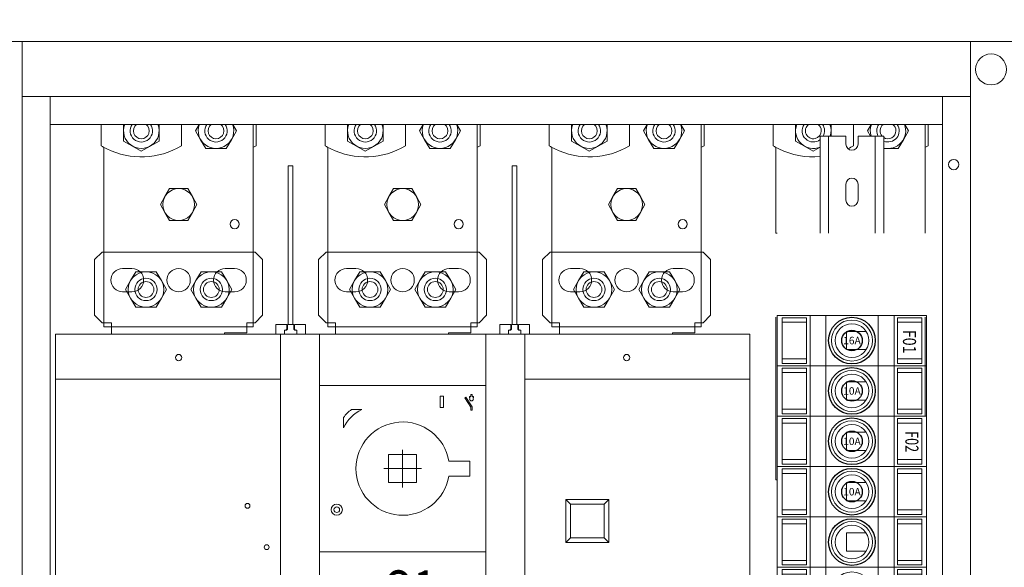
# Model space of a CAD drawing. Units: millimetres. Extents: x -3402 to 8400, y -2 to 6280.
# Drawn here: x 1340 to 1867, y 4784 to 5078 of the extents above; entities that cross this region are included whole.
import ezdxf
from ezdxf.enums import TextEntityAlignment as Align

# ---------------------------------------------------------------- set-up
doc = ezdxf.new("R2010")
doc.units = ezdxf.units.MM
doc.header["$MEASUREMENT"] = 0
for name, color, linetype, lineweight in [('2DE_OBJ_LAMEL-APP', 130, 'Continuous', 25), ('2DE_OBJ_Lamel-DISTR', 255, 'Continuous', 18), ('2DE_TXTNUM', 11, 'Continuous', 9), ('wymiary @ 20', 150, 'Continuous', 9)]:
    doc.layers.add(name, color=color, linetype=linetype, lineweight=lineweight)
doc.layers.add('2DE_TXTPAR', color=41, linetype='Continuous')
doc.styles.add('CP_ATTR', font='ARIAL.TTF')
doc.styles.add('CP_ELATT', font='ARIAL.TTF')
doc.styles.get("Standard").update_dxf_attribs({"font": 'ARIAL.TTF'})
doc.styles.add('WD_IEC', font='ISOCP2.shx', dxfattribs={"width": 0.9, "height": 4})
doc.dimstyles.new('Lamel', dxfattribs={"dimtxt": 3, "dimasz": 2.5, "dimexe": 0.18, "dimexo": 0.625, "dimgap": 1, "dimtad": 1, "dimtoh": 1, "dimdec": 1, "dimzin": 9, "dimtxsty": 'WD_IEC', "dimcen": 0.09, "dimclrd": 256, "dimclre": 1, "dimclrt": 7, "dimadec": 0, "dimazin": 0, "dimtfac": 1, "dimtdec": 1, "dimtmove": 0, "dimatfit": 3, "dimfxl": 0, "dimlwd": 9, "dimarcsym": 0})

# ---------------------------------------------------------------- blocks, each defined once
blk = doc.blocks.new('*D877')
at = {"layer": '', "color": 1, "lineweight": -2}
for p, q in [((795.15, 5078.55), (795.15, 5550.17)), ((1895.15, 5331.55), (1895.15, 5550.17))]:
    blk.add_line(p, q, dxfattribs=at)
at = {"layer": '', "lineweight": 9}
blk.add_line((845.15, 5546.57), (1845.15, 5546.57), dxfattribs=at)
at = {"layer": ''}
for points in [[(845.15, 5554.9), (845.15, 5538.23), (795.15, 5546.57)], [(1845.15, 5538.23), (1845.15, 5554.9), (1895.15, 5546.57)]]:
    blk.add_solid(points, dxfattribs=at)
at = {"layer": 'Defpoints', "color": 0}
for p in [(1895.15, 5546.57), (1895.15, 5319.05), (795.15, 5066.05)]:
    blk.add_point(p, dxfattribs=at)
at = {"layer": '', "color": 7, "insert": (1345.15, 5606.57), "char_height": 80, "attachment_point": 5, "style": 'WD_IEC'}
blk.add_mtext('1100', dxfattribs=at)
blk = doc.blocks.new('2dlam_1013_eti-04_fm6pdov')
at = {"layer": '2DE_OBJ_Lamel-DISTR', "linetype": 'Continuous'}
for p, q in [((0, 22.52), (27, 22.52)), ((27, 22.52), (54, 22.52)), ((54, 22.52), (81, 22.52)), ((0, 14.02), (27, 14.02)), ((27, 14.02), (54, 14.02)), ((54, 14.02), (81, 14.02)), ((8.57, 7.55), (8.57, -2.98)), ((18.36, 7.6), (18.36, -2.98)), ((35.57, 7.55), (35.57, -2.98)), ((45.36, 7.6), (45.36, -2.98)), ((62.57, 7.55), (62.57, -2.98)), ((72.36, 7.6), (72.36, -2.98)), ((8.57, -2.98), (18.36, -2.98)), ((35.57, -2.98), (45.36, -2.98)), ((62.57, -2.98), (72.36, -2.98)), ((0, -13.98), (27, -13.98)), ((27, -13.98), (54, -13.98)), ((54, -13.98), (81, -13.98)), ((0, -22.48), (27, -22.48)), ((27, -22.48), (54, -22.48)), ((54, -22.48), (81, -22.48))]:
    blk.add_line(p, q, dxfattribs=at)
at = {"layer": '2DE_OBJ_Lamel-DISTR'}
for points in [[(0, -40), (27, -40), (27, 40), (0, 40)], [(3.71, 24.46), (23.29, 24.46), (23.29, 37.44), (3.71, 37.44)], [(27, -40), (54, -40), (54, 40), (27, 40)], [(30.71, 24.46), (50.29, 24.46), (50.29, 37.44), (30.71, 37.44)], [(54, -40), (81, -40), (81, 40), (54, 40)], [(57.71, 24.46), (77.29, 24.46), (77.29, 37.44), (57.71, 37.44)], [(3.71, -37.41), (23.29, -37.41), (23.29, -24.43), (3.71, -24.43)], [(30.71, -37.41), (50.29, -37.41), (50.29, -24.43), (30.71, -24.43)], [(57.71, -37.41), (77.29, -37.41), (77.29, -24.43), (57.71, -24.43)]]:
    blk.add_lwpolyline(points, close=True, dxfattribs=at)
at = {"layer": '2DE_OBJ_Lamel-DISTR', "linetype": 'Continuous'}
for points in [[(1.26, 37.44), (1.26, 24.46), (3.71, 24.46), (3.71, 37.44), (1.26, 37.44)], [(23.29, 37.44), (23.29, 24.46), (25.74, 24.46), (25.74, 37.44), (23.29, 37.44)], [(28.26, 37.44), (28.26, 24.46), (30.71, 24.46), (30.71, 37.44), (28.26, 37.44)], [(50.29, 37.44), (50.29, 24.46), (52.74, 24.46), (52.74, 37.44), (50.29, 37.44)], [(55.26, 37.44), (55.26, 24.46), (57.71, 24.46), (57.71, 37.44), (55.26, 37.44)], [(77.29, 37.44), (77.29, 24.46), (79.74, 24.46), (79.74, 37.44), (77.29, 37.44)], [(1.26, -24.43), (1.26, -37.41), (3.71, -37.41), (3.71, -24.43), (1.26, -24.43)], [(23.29, -24.43), (23.29, -37.41), (25.74, -37.41), (25.74, -24.43), (23.29, -24.43)], [(28.26, -24.43), (28.26, -37.41), (30.71, -37.41), (30.71, -24.43), (28.26, -24.43)], [(50.29, -24.43), (50.29, -37.41), (52.74, -37.41), (52.74, -24.43), (50.29, -24.43)], [(55.26, -24.43), (55.26, -37.41), (57.71, -37.41), (57.71, -24.43), (55.26, -24.43)], [(77.29, -24.43), (77.29, -37.41), (79.74, -37.41), (79.74, -24.43), (77.29, -24.43)]]:
    blk.add_lwpolyline(points, dxfattribs=at)
at = {"layer": '2DE_OBJ_Lamel-DISTR'}
for centre, radius in [((13.5, 0), 11), ((40.5, 0), 11), ((67.5, 0), 11), ((13.5, 0), 9.01), ((40.5, 0), 9.01), ((67.5, 0), 9.01)]:
    blk.add_circle(centre, radius, dxfattribs=at)
at = {"linetype": 'ByBlock', "style": 'CP_ATTR', "flags": 9}
for tag in ['OTHER', 'CHARACTER', 'FLOW', 'POWER', 'VOLTAGE', 'TEMPERATURE', 'PN', 'DN', 'PRODUCER', 'ORDER-NO', 'PRODUCT-TYPE', 'ARTICLE', 'GROUP', 'NUMBER', 'NAME']:
    blk.add_attdef(tag, text='', height=0.00005, dxfattribs=at).set_placement((-0.09, -0.02), align=Align.MIDDLE_LEFT)
at = {"layer": '2DE_TXTNUM', "linetype": 'ByBlock', "style": 'CP_ELATT', "width": 0.8, "flags": 8}
blk.add_attdef('TAG', text='', height=10, dxfattribs=at).set_placement((40.5, 45), align=Align.CENTER)
blk = doc.blocks.new('2dlam_1012_eti-04_ms0pxp')
at = {"layer": '2DE_OBJ_Lamel-DISTR', "linetype": 'Continuous'}
for p, q in [((0, 22.52), (27, 22.52)), ((0, 14.02), (27, 14.02)), ((8.57, 7.55), (8.57, -2.98)), ((18.36, 7.6), (18.36, -2.98)), ((8.57, -2.98), (18.36, -2.98)), ((0, -13.98), (27, -13.98)), ((0, -22.48), (27, -22.48))]:
    blk.add_line(p, q, dxfattribs=at)
at = {"layer": '2DE_OBJ_Lamel-DISTR'}
for points in [[(0, -40), (27, -40), (27, 40), (0, 40)], [(3.71, 24.46), (23.29, 24.46), (23.29, 37.44), (3.71, 37.44)], [(3.71, -37.41), (23.29, -37.41), (23.29, -24.43), (3.71, -24.43)]]:
    blk.add_lwpolyline(points, close=True, dxfattribs=at)
at = {"layer": '2DE_OBJ_Lamel-DISTR', "linetype": 'Continuous'}
for points in [[(1.26, 37.44), (1.26, 24.46), (3.71, 24.46), (3.71, 37.44), (1.26, 37.44)], [(23.29, 37.44), (23.29, 24.46), (25.74, 24.46), (25.74, 37.44), (23.29, 37.44)], [(1.26, -24.43), (1.26, -37.41), (3.71, -37.41), (3.71, -24.43), (1.26, -24.43)], [(23.29, -24.43), (23.29, -37.41), (25.74, -37.41), (25.74, -24.43), (23.29, -24.43)]]:
    blk.add_lwpolyline(points, dxfattribs=at)
at = {"layer": '2DE_OBJ_Lamel-DISTR'}
for radius in [11, 9.01]:
    blk.add_circle((13.5, 0), radius, dxfattribs=at)
at = {"linetype": 'ByBlock', "style": 'CP_ATTR', "flags": 9}
for tag in ['OTHER', 'CHARACTER', 'FLOW', 'POWER', 'VOLTAGE', 'TEMPERATURE', 'PN', 'DN', 'PRODUCER', 'ORDER-NO', 'PRODUCT-TYPE', 'ARTICLE', 'GROUP', 'NUMBER', 'NAME']:
    blk.add_attdef(tag, text='', height=0.00005, dxfattribs=at).set_placement((-0.09, -0.02), align=Align.MIDDLE_LEFT)
at = {"layer": '2DE_TXTNUM', "linetype": 'ByBlock', "style": 'CP_ELATT', "width": 0.8, "flags": 8}
blk.add_attdef('TAG', text='', height=10, rotation=90, dxfattribs=at).set_placement((13.5, 45), align=Align.MIDDLE_LEFT)
blk = doc.blocks.new('2dlam_1202_eti-04_zevat4r')
blk.add_circle((0, 0), 12.5)
at = {"linetype": 'ByBlock', "style": 'CP_ATTR', "flags": 9}
for tag in ['NAME', 'NUMBER', 'ARTICLE', 'PRODUCT-TYPE', 'ORDER-NO', 'PRODUCER', 'DN', 'TEMPERATURE', 'VOLTAGE', 'POWER', 'QUANTITY', 'OTHER']:
    blk.add_attdef(tag, text='', height=0.00005, dxfattribs=at).set_placement((-0.09, -0.02), align=Align.MIDDLE_LEFT)
at = {"layer": '2DE_TXTPAR', "flags": 8}
blk.add_attdef('CHARACTER', text='', height=4, dxfattribs=at).set_placement((0, 0), align=Align.MIDDLE_CENTER)
blk = doc.blocks.new('2dlam_1202_eti-04_59734o')
blk.add_circle((0, 0), 5.5)
at = {"linetype": 'ByBlock', "style": 'CP_ATTR', "flags": 9}
for tag in ['NAME', 'NUMBER', 'ARTICLE', 'PRODUCT-TYPE', 'ORDER-NO', 'PRODUCER', 'DN', 'TEMPERATURE', 'VOLTAGE', 'POWER', 'QUANTITY', 'OTHER']:
    blk.add_attdef(tag, text='', height=0.00005, dxfattribs=at).set_placement((-0.09, -0.02), align=Align.MIDDLE_LEFT)
at = {"layer": '2DE_TXTPAR', "flags": 8}
blk.add_attdef('CHARACTER', text='', height=4, dxfattribs=at).set_placement((0, 0), align=Align.MIDDLE_CENTER)
blk = doc.blocks.new('2dlam_1202_eti-04_5cc16a')
blk.add_circle((0, 0), 5.5)
at = {"linetype": 'ByBlock', "style": 'CP_ATTR', "flags": 9}
for tag in ['NAME', 'NUMBER', 'ARTICLE', 'PRODUCT-TYPE', 'ORDER-NO', 'PRODUCER', 'DN', 'TEMPERATURE', 'VOLTAGE', 'POWER', 'QUANTITY', 'OTHER']:
    blk.add_attdef(tag, text='', height=0.00005, dxfattribs=at).set_placement((-0.09, -0.02), align=Align.MIDDLE_LEFT)
at = {"layer": '2DE_TXTPAR', "flags": 8}
blk.add_attdef('CHARACTER', text='', height=4, dxfattribs=at).set_placement((0, 0), align=Align.MIDDLE_CENTER)
blk = doc.blocks.new('2dlam1309_soc-01_zy9n2gh')
at = {"layer": '2DE_OBJ_Lamel-DISTR'}
for p, q in [((124, 105.2), (118, 105.2)), ((118, 105.2), (118, 100)), ((123.5, 102.2), (124, 102.7)), ((124, 102.7), (124, 105.2)), ((128, 102.7), (128, 105.2)), ((128, 105.2), (134, 105.2)), ((128.5, 102.2), (128, 102.7)), ((134, 105.2), (134, 100)), ((244, 105.2), (238, 105.2)), ((238, 105.2), (238, 100)), ((243.5, 102.2), (244, 102.7)), ((244, 102.7), (244, 105.2)), ((248, 102.7), (248, 105.2)), ((248, 105.2), (254, 105.2)), ((248.5, 102.2), (248, 102.7)), ((254, 105.2), (254, 100)), ((120.5, 76), (120.5, 100)), ((141.5, 100), (141.5, -100)), ((230.5, -100), (230.5, 100)), ((251.5, 76), (251.5, 100)), ((120.5, 76), (0, 76)), ((120.5, 76), (120.5, 74.5)), ((120.5, 74.5), (120.5, -76)), ((251.5, 76), (372, 76)), ((251.5, 74.5), (251.5, 76)), ((251.5, 74.5), (251.5, -76)), ((141.5, 72.5), (230.5, 72.5)), ((207.85, 66.8), (206.15, 66.8)), ((206.15, 60.8), (206.15, 66.8)), ((207.85, 66.8), (206.15, 66.8)), ((206.15, 60.8), (206.15, 66.8)), ((207.85, 60.8), (207.85, 66.8)), ((207.85, 60.8), (207.85, 66.8)), ((219.26, 65.87), (219.77, 66.22)), ((219.26, 65.87), (219.77, 66.22)), ((222.54, 61.01), (219.26, 65.87)), ((222.54, 61.01), (219.26, 65.87)), ((223.2, 61.14), (219.77, 66.22)), ((223.2, 61.14), (219.77, 66.22)), ((221.74, 66.63), (222.54, 66.63)), ((221.74, 65.97), (221.74, 66.63)), ((221.74, 65.97), (222.13, 65.97)), ((222.54, 67.8), (223.2, 67.8)), ((222.54, 66.63), (222.54, 67.8)), ((223.2, 66.63), (223.2, 67.8)), ((223.2, 66.63), (224, 66.63)), ((223.61, 65.97), (224, 65.97)), ((224, 65.97), (224, 66.63)), ((158.57, 59.71), (164.07, 59.71)), ((158.57, 59.71), (164.07, 59.71)), ((207.85, 60.8), (206.15, 60.8)), ((207.85, 60.8), (206.15, 60.8)), ((222.54, 59.27), (222.54, 61.01)), ((222.54, 59.27), (222.54, 61.01)), ((222.54, 59.27), (223.2, 59.27)), ((222.54, 59.27), (223.2, 59.27)), ((223.2, 59.27), (223.2, 61.14)), ((223.2, 59.27), (223.2, 61.14)), ((154.29, 49.93), (154.29, 55.43)), ((154.29, 49.93), (154.29, 55.43)), ((186, 28), (186, 38.1)), ((186, 28), (175.9, 28)), ((186, 28), (186, 17.9)), ((186, 28), (196.1, 28)), ((276, 9), (273.5, 11.5)), ((273.5, 11.5), (296.5, 11.5)), ((273.5, -11.5), (273.5, 11.5)), ((296.5, 11.5), (294, 9)), ((296.5, 11.5), (296.5, -11.5)), ((276, 9), (276, -9)), ((294, 9), (276, 9)), ((294, -9), (294, 9)), ((276, -9), (273.5, -11.5)), ((276, -9), (294, -9)), ((296.5, -11.5), (294, -9)), ((296.5, -11.5), (273.5, -11.5)), ((230.5, -16.5), (141.5, -16.5)), ((120.5, -76), (0, -76)), ((120.5, -76), (120.5, -100)), ((372, -76), (251.5, -76)), ((251.5, -76), (251.5, -100)), ((118, -105.2), (118, -100)), ((134, -105.2), (134, -100)), ((238, -105.2), (238, -100)), ((254, -105.2), (254, -100)), ((124, -105.2), (118, -105.2)), ((123.5, -102.2), (124, -102.7)), ((124, -102.7), (124, -105.2)), ((128.5, -102.2), (128, -102.7)), ((128, -102.7), (128, -105.2)), ((128, -105.2), (134, -105.2)), ((244, -105.2), (238, -105.2)), ((243.5, -102.2), (244, -102.7)), ((244, -102.7), (244, -105.2)), ((248.5, -102.2), (248, -102.7)), ((248, -102.7), (248, -105.2)), ((248, -105.2), (254, -105.2))]:
    blk.add_line(p, q, dxfattribs=at)
at = {"layer": '2DE_OBJ_Lamel-DISTR', "color": 5}
for points in [[(124.75, 190.2), (127.25, 190.2), (127.25, 105.2), (124.75, 105.2)], [(244.75, 190.2), (247.25, 190.2), (247.25, 105.2), (244.75, 105.2)], [(124.75, -190.2), (127.25, -190.2), (127.25, -105.2), (124.75, -105.2)], [(244.75, -190.2), (247.25, -190.2), (247.25, -105.2), (244.75, -105.2)]]:
    blk.add_lwpolyline(points, close=True, dxfattribs=at)
at = {"layer": '2DE_OBJ_Lamel-DISTR', "color": 30, "linetype": 'Continuous'}
for points in [[(90.5, 100), (90.5, 100.7), (102.5, 100.7), (102.5, 106.2), (107, 106.2), (111, 110.2), (111, 140), (107, 144), (25, 144), (21, 140), (21, 110.2), (25, 106.2), (30, 106.2), (30, 100)], [(210.5, 100), (210.5, 100.7), (222.5, 100.7), (222.5, 106.2), (227, 106.2), (231, 110.2), (231, 140), (227, 144), (145, 144), (141, 140), (141, 110.2), (145, 106.2), (150, 106.2), (150, 100)], [(330.5, 100), (330.5, 100.7), (342.5, 100.7), (342.5, 106.2), (347, 106.2), (351, 110.2), (351, 140), (347, 144), (265, 144), (261, 140), (261, 110.2), (265, 106.2), (270, 106.2), (270, 100)], [(90.5, -100), (90.5, -100.7), (102.5, -100.7), (102.5, -106.2), (107, -106.2), (111, -110.2), (111, -140), (107, -144), (25, -144), (21, -140), (21, -110.2), (25, -106.2), (30, -106.2), (30, -100)], [(210.5, -100), (210.5, -100.7), (222.5, -100.7), (222.5, -106.2), (227, -106.2), (231, -110.2), (231, -140), (227, -144), (145, -144), (141, -140), (141, -110.2), (145, -106.2), (150, -106.2), (150, -100)], [(330.5, -100), (330.5, -100.7), (342.5, -100.7), (342.5, -106.2), (347, -106.2), (351, -110.2), (351, -140), (347, -144), (265, -144), (261, -140), (261, -110.2), (265, -106.2), (270, -106.2), (270, -100)]]:
    blk.add_lwpolyline(points, dxfattribs=at)
for points in [[(41, 122.75, 1), (41, 135.25), (36, 135.25, 1), (36, 122.75)], [(91, 122.75, -1), (91, 135.25), (96, 135.25, -1), (96, 122.75)], [(161, 122.75, 1), (161, 135.25), (156, 135.25, 1), (156, 122.75)], [(211, 122.75, -1), (211, 135.25), (216, 135.25, -1), (216, 122.75)], [(281, 122.75, 1), (281, 135.25), (276, 135.25, 1), (276, 122.75)], [(331, 122.75, -1), (331, 135.25), (336, 135.25, -1), (336, 122.75)], [(41, -122.75, -1), (41, -135.25), (36, -135.25, -1), (36, -122.75)], [(91, -122.75, 1), (91, -135.25), (96, -135.25, 1), (96, -122.75)], [(161, -122.75, -1), (161, -135.25), (156, -135.25, -1), (156, -122.75)], [(211, -122.75, 1), (211, -135.25), (216, -135.25, 1), (216, -122.75)], [(281, -122.75, -1), (281, -135.25), (276, -135.25, -1), (276, -122.75)], [(331, -122.75, 1), (331, -135.25), (336, -135.25, 1), (336, -122.75)]]:
    blk.add_lwpolyline(points, format="xyb", close=True, dxfattribs=at)
at = {"layer": '2DE_OBJ_Lamel-DISTR'}
for points in [[(129.35, 100), (129.35, 102.2), (128.25, 102.2), (127.75, 102.7), (127.75, 105.2), (127.25, 105.2), (124.75, 105.2), (124.25, 105.2), (124.25, 102.7), (123.75, 102.2), (122.65, 102.2), (122.65, 100)], [(249.35, 100), (249.35, 102.2), (248.25, 102.2), (247.75, 102.7), (247.75, 105.2), (247.25, 105.2), (244.75, 105.2), (244.25, 105.2), (244.25, 102.7), (243.75, 102.2), (242.65, 102.2), (242.65, 100)], [(0, -100), (372, -100), (372, 100), (0, 100)], [(178.5, 20.5), (193.5, 20.5), (193.5, 35.5), (178.5, 35.5)], [(129.35, -100), (129.35, -102.2), (128.25, -102.2), (127.75, -102.7), (127.75, -105.2), (127.25, -105.2), (124.75, -105.2), (124.25, -105.2), (124.25, -102.7), (123.75, -102.2), (122.65, -102.2), (122.65, -100)], [(249.35, -100), (249.35, -102.2), (248.25, -102.2), (247.75, -102.7), (247.75, -105.2), (247.25, -105.2), (244.75, -105.2), (244.25, -105.2), (244.25, -102.7), (243.75, -102.2), (242.65, -102.2), (242.65, -100)]]:
    blk.add_lwpolyline(points, close=True, dxfattribs=at)
blk.add_lwpolyline([(210.68, 32), (222, 32), (222, 24), (210.68, 24, -12.419481)], format="xyb", close=True, dxfattribs=at)
at = {"layer": '2DE_OBJ_Lamel-DISTR', "color": 30, "linetype": 'Continuous'}
for centre in [(66, 129), (186, 129), (306, 129), (66, -129), (186, -129), (306, -129)]:
    blk.add_circle(centre, 6.25, dxfattribs=at)
at = {"layer": '2DE_OBJ_Lamel-DISTR', "extrusion": (0, 0, -1)}
for centre, radius in [((-66, 87.5), 1.7), ((-306, 87.5), 1.7), ((-102.85, 8.1), 1.3), ((-150.7, 6), 3), ((-150.7, 6), 3), ((-150.7, 6), 1.5), ((-150.7, 6), 1.5), ((-113.15, -14.1), 1.3), ((-66, -87.5), 1.7), ((-306, -87.5), 1.7)]:
    blk.add_circle(centre, radius, dxfattribs=at)
at = {"layer": '2DE_OBJ_Lamel-DISTR'}
for centre, radius, start, end in [((222.87, 65.31), 0.993, 138.1897, 41.8103), ((174.69, 39.31), 26, 128.3113, 141.6887), ((174.69, 39.31), 23, 117.5013, 152.4987), ((174.69, 39.31), 26, 128.3113, 141.6887), ((174.69, 39.31), 23, 117.5013, 152.4987)]:
    blk.add_arc(centre, radius, start, end, dxfattribs=at)
at = {"layer": '2DE_OBJ_Lamel-DISTR', "linetype": 'ByBlock', "style": 'CP_ATTR', "flags": 9}
for tag in ['NAME', 'NUMBER', 'GROUP', 'ARTICLE', 'PRODUCT-TYPE', 'ORDER-NO', 'PRODUCER', 'VOLTAGE', 'POWER', 'CHARACTER']:
    blk.add_attdef(tag, text='', height=0.00005, dxfattribs=at).set_placement((-0.09, -0.02), align=Align.MIDDLE_LEFT)
at = {"layer": '2DE_TXTNUM', "style": 'CP_ELATT', "width": 0.8, "flags": 8}
blk.add_attdef('TAG', text='', height=20, dxfattribs=at).set_placement((186, -46.5), align=Align.CENTER)
blk = doc.blocks.new('2dlam_73-40601-07_5cu8d3z')
for p, q in [((-554, 625), (-554, 0)), ((-46, 625), (-46, 297.5)), ((-46, 625), (-46, 297.5)), ((-46, 595.5), (-554, 595.5)), ((-554, 594), (-554, 31)), ((-539, 595.5), (-539, 44.5)), ((-61, 595.5), (-61, 329.24)), ((-61, 580.5), (-539, 580.5)), ((-150.2, 522.25), (-149.5, 522.25))]:
    blk.add_line(p, q)
at = {"color": 7, "linetype": 'Continuous'}
blk.add_line((-61, 594), (-61, 591.5), dxfattribs=at)
at = {"color": 30, "linetype": 'Continuous'}
for p, q in [((-511.7, 569.12), (-511.7, 580.5)), ((-468.7, 569.12), (-468.7, 580.5)), ((-430.2, 472.12), (-430.2, 580.5)), ((-428.7, 580.5), (-428.7, 569.12)), ((-391.7, 569.12), (-391.7, 580.5)), ((-348.7, 569.12), (-348.7, 580.5)), ((-310.2, 472.12), (-310.2, 580.5)), ((-308.7, 580.5), (-308.7, 569.12)), ((-271.7, 569.12), (-271.7, 580.5)), ((-228.7, 569.12), (-228.7, 580.5)), ((-190.2, 472.12), (-190.2, 580.5)), ((-188.7, 580.5), (-188.7, 569.12)), ((-151.7, 569.12), (-151.7, 580.5)), ((-108.7, 569.12), (-108.7, 580.5)), ((-70.2, 580.5), (-70.2, 522.25)), ((-68.7, 580.5), (-68.7, 569.12)), ((-510.2, 568.26), (-510.2, 472.12)), ((-390.2, 568.26), (-390.2, 472.12)), ((-270.2, 568.26), (-270.2, 472.12)), ((-150.2, 522.25), (-150.2, 568.26)), ((-150.2, 390.12), (-150.2, 477.25)), ((-70.2, 477.25), (-70.2, 424.25)), ((-510.2, 472.12), (-430.2, 472.12)), ((-390.2, 472.12), (-310.2, 472.12)), ((-270.2, 472.12), (-190.2, 472.12)), ((-149.5, 390.12), (-150.2, 390.12))]:
    blk.add_line(p, q, dxfattribs=at)
at = {"linetype": 'Continuous'}
for p, q in [((-499.7, 577.12), (-499.7, 580.5)), ((-480.7, 580.5), (-480.7, 577.12)), ((-461.17, 577.12), (-459.22, 580.5)), ((-441.18, 580.5), (-439.23, 577.12)), ((-379.7, 577.12), (-379.7, 580.5)), ((-360.7, 580.5), (-360.7, 571.64)), ((-341.17, 577.12), (-339.22, 580.5)), ((-321.18, 580.5), (-319.23, 577.12)), ((-259.7, 577.12), (-259.7, 580.5)), ((-240.7, 580.5), (-240.7, 577.12)), ((-221.17, 577.12), (-219.22, 580.5)), ((-201.18, 580.5), (-199.23, 577.12)), ((-139.7, 577.12), (-139.7, 580.5)), ((-120.7, 580.5), (-120.7, 577.12)), ((-101.17, 577.12), (-99.22, 580.5)), ((-81.18, 580.5), (-79.23, 577.12)), ((-499.7, 571.64), (-499.7, 577.12)), ((-480.7, 577.12), (-480.7, 571.64)), ((-458.43, 572.37), (-461.17, 577.12)), ((-439.23, 577.12), (-441.97, 572.37)), ((-379.7, 571.64), (-379.7, 577.12)), ((-338.43, 572.37), (-341.17, 577.12)), ((-319.23, 577.12), (-321.97, 572.37)), ((-259.7, 571.64), (-259.7, 577.12)), ((-240.7, 577.12), (-240.7, 571.64)), ((-218.43, 572.37), (-221.17, 577.12)), ((-199.23, 577.12), (-201.97, 572.37)), ((-139.7, 571.64), (-139.7, 577.12)), ((-120.7, 577.12), (-120.7, 574.25)), ((-99.51, 574.25), (-101.17, 577.12)), ((-79.23, 577.12), (-81.97, 572.37)), ((-494.95, 568.89), (-499.7, 571.64)), ((-480.7, 571.64), (-485.45, 568.89)), ((-455.68, 567.62), (-458.43, 572.37)), ((-441.97, 572.37), (-444.72, 567.62)), ((-374.95, 568.89), (-379.7, 571.64)), ((-360.7, 571.64), (-365.45, 568.89)), ((-335.68, 567.62), (-338.43, 572.37)), ((-321.97, 572.37), (-324.72, 567.62)), ((-254.95, 568.89), (-259.7, 571.64)), ((-240.7, 571.64), (-245.45, 568.89)), ((-215.68, 567.62), (-218.43, 572.37)), ((-201.97, 572.37), (-204.72, 567.62)), ((-134.95, 568.89), (-139.7, 571.64)), ((-124, 574.25), (-126.5, 574.25)), ((-126.5, 574.25), (-126.5, 522.25)), ((-124, 574.25), (-122, 574.25)), ((-121, 574.25), (-122, 574.25)), ((-122, 574.25), (-122, 522.25)), ((-112.75, 574.25), (-121, 574.25)), ((-112.75, 574.25), (-112.75, 570)), ((-98, 574.25), (-106.25, 574.25)), ((-106.25, 570), (-106.25, 574.25)), ((-97, 574.25), (-98, 574.25)), ((-97, 522.25), (-97, 574.25)), ((-97, 574.25), (-95, 574.25)), ((-92.5, 574.25), (-95, 574.25)), ((-92.5, 522.25), (-92.5, 574.25)), ((-81.97, 572.37), (-84.72, 567.62)), ((-490.2, 566.15), (-494.95, 568.89)), ((-485.45, 568.89), (-490.2, 566.15)), ((-450.2, 567.62), (-455.68, 567.62)), ((-444.72, 567.62), (-450.2, 567.62)), ((-370.2, 566.15), (-374.95, 568.89)), ((-365.45, 568.89), (-370.2, 566.15)), ((-330.2, 567.62), (-335.68, 567.62)), ((-324.72, 567.62), (-330.2, 567.62)), ((-250.2, 566.15), (-254.95, 568.89)), ((-245.45, 568.89), (-250.2, 566.15)), ((-210.2, 567.62), (-215.68, 567.62)), ((-204.72, 567.62), (-210.2, 567.62)), ((-130.2, 566.15), (-134.95, 568.89)), ((-126.5, 568.29), (-130.2, 566.15)), ((-90.2, 567.62), (-92.5, 567.62)), ((-84.72, 567.62), (-90.2, 567.62)), ((-477.56, 541.87), (-475.11, 546.12)), ((-475.11, 546.12), (-470.2, 546.12)), ((-470.2, 546.12), (-465.29, 546.12)), ((-465.29, 546.12), (-462.84, 541.87)), ((-357.56, 541.87), (-355.11, 546.12)), ((-355.11, 546.12), (-350.2, 546.12)), ((-350.2, 546.12), (-345.29, 546.12)), ((-345.29, 546.12), (-342.84, 541.87)), ((-237.56, 541.87), (-235.11, 546.12)), ((-235.11, 546.12), (-230.2, 546.12)), ((-230.2, 546.12), (-225.29, 546.12)), ((-225.29, 546.12), (-222.84, 541.87)), ((-112.75, 548.5), (-112.75, 540)), ((-106.25, 540), (-106.25, 548.5)), ((-480.01, 537.62), (-477.56, 541.87)), ((-462.84, 541.87), (-460.39, 537.62)), ((-360.01, 537.62), (-357.56, 541.87)), ((-342.84, 541.87), (-340.39, 537.62)), ((-240.01, 537.62), (-237.56, 541.87)), ((-222.84, 541.87), (-220.39, 537.62)), ((-477.56, 533.37), (-480.01, 537.62)), ((-475.11, 529.12), (-477.56, 533.37)), ((-462.84, 533.37), (-465.29, 529.12)), ((-460.39, 537.62), (-462.84, 533.37)), ((-357.56, 533.37), (-360.01, 537.62)), ((-355.11, 529.12), (-357.56, 533.37)), ((-342.84, 533.37), (-345.29, 529.12)), ((-340.39, 537.62), (-342.84, 533.37)), ((-237.56, 533.37), (-240.01, 537.62)), ((-235.11, 529.12), (-237.56, 533.37)), ((-222.84, 533.37), (-225.29, 529.12)), ((-220.39, 537.62), (-222.84, 533.37)), ((-470.2, 529.12), (-475.11, 529.12)), ((-465.29, 529.12), (-470.2, 529.12)), ((-350.2, 529.12), (-355.11, 529.12)), ((-345.29, 529.12), (-350.2, 529.12)), ((-230.2, 529.12), (-235.11, 529.12)), ((-225.29, 529.12), (-230.2, 529.12)), ((-495.93, 496.87), (-493.18, 501.62)), ((-493.18, 501.62), (-487.7, 501.62)), ((-487.7, 501.62), (-482.22, 501.62)), ((-482.22, 501.62), (-479.47, 496.87)), ((-460.93, 496.87), (-458.18, 501.62)), ((-458.18, 501.62), (-452.7, 501.62)), ((-452.7, 501.62), (-447.22, 501.62)), ((-447.22, 501.62), (-444.47, 496.87)), ((-375.93, 496.87), (-373.18, 501.62)), ((-373.18, 501.62), (-367.7, 501.62)), ((-367.7, 501.62), (-362.22, 501.62)), ((-362.22, 501.62), (-359.47, 496.87)), ((-340.93, 496.87), (-338.18, 501.62)), ((-338.18, 501.62), (-332.7, 501.62)), ((-332.7, 501.62), (-327.22, 501.62)), ((-327.22, 501.62), (-324.47, 496.87)), ((-255.93, 496.87), (-253.18, 501.62)), ((-253.18, 501.62), (-247.7, 501.62)), ((-247.7, 501.62), (-242.22, 501.62)), ((-242.22, 501.62), (-239.47, 496.87)), ((-220.93, 496.87), (-218.18, 501.62)), ((-218.18, 501.62), (-212.7, 501.62)), ((-212.7, 501.62), (-207.22, 501.62)), ((-207.22, 501.62), (-204.47, 496.87)), ((-498.67, 492.12), (-495.93, 496.87)), ((-479.47, 496.87), (-476.73, 492.12)), ((-463.67, 492.12), (-460.93, 496.87)), ((-444.47, 496.87), (-441.73, 492.12)), ((-378.67, 492.12), (-375.93, 496.87)), ((-359.47, 496.87), (-356.73, 492.12)), ((-343.67, 492.12), (-340.93, 496.87)), ((-324.47, 496.87), (-321.73, 492.12)), ((-258.67, 492.12), (-255.93, 496.87)), ((-239.47, 496.87), (-236.73, 492.12)), ((-223.67, 492.12), (-220.93, 496.87)), ((-204.47, 496.87), (-201.73, 492.12)), ((-495.93, 487.37), (-498.67, 492.12)), ((-476.73, 492.12), (-479.47, 487.37)), ((-460.93, 487.37), (-463.67, 492.12)), ((-441.73, 492.12), (-444.47, 487.37)), ((-375.93, 487.37), (-378.67, 492.12)), ((-356.73, 492.12), (-359.47, 487.37)), ((-340.93, 487.37), (-343.67, 492.12)), ((-321.73, 492.12), (-324.47, 487.37)), ((-255.93, 487.37), (-258.67, 492.12)), ((-236.73, 492.12), (-239.47, 487.37)), ((-220.93, 487.37), (-223.67, 492.12)), ((-201.73, 492.12), (-204.47, 487.37)), ((-493.18, 482.62), (-495.93, 487.37)), ((-479.47, 487.37), (-482.22, 482.62)), ((-458.18, 482.62), (-460.93, 487.37)), ((-444.47, 487.37), (-447.22, 482.62)), ((-373.18, 482.62), (-375.93, 487.37)), ((-359.47, 487.37), (-362.22, 482.62)), ((-338.18, 482.62), (-340.93, 487.37)), ((-324.47, 487.37), (-327.22, 482.62)), ((-253.18, 482.62), (-255.93, 487.37)), ((-239.47, 487.37), (-242.22, 482.62)), ((-218.18, 482.62), (-220.93, 487.37)), ((-204.47, 487.37), (-207.22, 482.62)), ((-487.7, 482.62), (-493.18, 482.62)), ((-482.22, 482.62), (-487.7, 482.62)), ((-452.7, 482.62), (-458.18, 482.62)), ((-447.22, 482.62), (-452.7, 482.62)), ((-367.7, 482.62), (-373.18, 482.62)), ((-362.22, 482.62), (-367.7, 482.62)), ((-332.7, 482.62), (-338.18, 482.62)), ((-327.22, 482.62), (-332.7, 482.62)), ((-247.7, 482.62), (-253.18, 482.62)), ((-242.22, 482.62), (-247.7, 482.62)), ((-212.7, 482.62), (-218.18, 482.62)), ((-207.22, 482.62), (-212.7, 482.62))]:
    blk.add_line(p, q, dxfattribs=at)
at = {"color": 2}
blk.add_lwpolyline([(-600, 878), (0, 878), (0, 625), (-600, 625)], close=True, dxfattribs=at)
blk.add_lwpolyline([(-600, 625), (0, 625), (0, 0), (-600, 0)], close=True)
for centre, radius in [((-35, 610), 8.28), ((-55, 559), 2.75), ((-470.2, 537.62), 8.5), ((-350.2, 537.62), 8.5), ((-230.2, 537.62), 8.5), ((-487.7, 492.12), 9.5), ((-452.7, 492.12), 9.5), ((-367.7, 492.12), 9.5), ((-332.7, 492.12), 9.5), ((-247.7, 492.12), 9.5), ((-212.7, 492.12), 9.5), ((-487.7, 492.12), 6), ((-452.7, 492.12), 6), ((-367.7, 492.12), 6), ((-332.7, 492.12), 6), ((-247.7, 492.12), 6), ((-212.7, 492.12), 6)]:
    blk.add_circle(centre, radius)
at = {"linetype": 'Continuous'}
for centre, radius in [((-440.2, 527.12), 2.46), ((-320.2, 527.12), 2.46), ((-200.2, 527.12), 2.46), ((-487.7, 492.12), 4.25), ((-452.7, 492.12), 4.25), ((-367.7, 492.12), 4.25), ((-332.7, 492.12), 4.25), ((-247.7, 492.12), 4.25), ((-212.7, 492.12), 4.25)]:
    blk.add_circle(centre, radius, dxfattribs=at)
for centre, radius, start, end in [((-490.2, 577.12), 9.5, 159.1582, 20.8418), ((-490.2, 577.12), 6, 145.7134, 34.2866), ((-450.2, 577.12), 9.5, 159.1582, 20.8418), ((-450.2, 577.12), 6, 145.7134, 34.2866), ((-370.2, 577.12), 9.5, 159.1582, 20.8418), ((-370.2, 577.12), 6, 145.7134, 34.2866), ((-330.2, 577.12), 9.5, 159.1582, 20.8418), ((-330.2, 577.12), 6, 145.7134, 34.2866), ((-250.2, 577.12), 9.5, 159.1582, 20.8418), ((-250.2, 577.12), 6, 145.7134, 34.2866), ((-210.2, 577.12), 9.5, 159.1582, 20.8418), ((-210.2, 577.12), 6, 145.7134, 34.2866), ((-130.2, 577.12), 9.5, 159.1582, 292.9218), ((-130.2, 577.12), 6, 145.7134, 308.0731), ((-130.2, 577.12), 6, 331.4234, 34.2866), ((-130.2, 577.12), 9.5, 342.4159, 20.8418), ((-90.2, 577.12), 9.5, 159.1582, 197.5841), ((-90.2, 577.12), 6, 145.7134, 208.5766), ((-90.2, 577.12), 6, 247.4597, 34.2866), ((-90.2, 577.12), 9.5, 255.9892, 20.8418)]:
    blk.add_arc(centre, radius, start, end)
for centre, radius, start, end in [((-490.2, 577.12), 4.25, 127.317, 52.683), ((-450.2, 577.12), 4.25, 127.317, 52.683), ((-370.2, 577.12), 4.25, 127.317, 52.683), ((-330.2, 577.12), 4.25, 127.317, 52.683), ((-250.2, 577.12), 4.25, 127.317, 52.683), ((-210.2, 577.12), 4.25, 127.317, 52.683), ((-130.2, 577.12), 4.25, 127.317, 0), ((-130.2, 577.12), 4.25, 0, 52.683), ((-90.2, 577.12), 4.25, 127.317, 222.477), ((-90.2, 577.12), 4.25, 0, 52.683), ((-90.2, 577.12), 4.25, 237.2362, 0), ((-109.5, 570), 3.25, 180, 0), ((-109.5, 548.5), 3.25, 0, 180), ((-109.5, 540), 3.25, 180, 0)]:
    blk.add_arc(centre, radius, start, end, dxfattribs=at)
at = {"color": 30, "linetype": 'Continuous'}
for centre, start, end in [((-490.2, 604.64), 238.8144, 243.5409), ((-490.2, 604.64), 243.5409, 301.1856), ((-450.2, 604.64), 298.8234, 301.1856), ((-370.2, 604.64), 238.8144, 243.5409), ((-370.2, 604.64), 243.5409, 301.1856), ((-330.2, 604.64), 298.8234, 301.1856), ((-250.2, 604.64), 238.8144, 243.5409), ((-250.2, 604.64), 243.5409, 301.1856), ((-210.2, 604.64), 298.8234, 301.1856), ((-130.2, 604.64), 238.8144, 243.5409), ((-130.2, 604.64), 243.5409, 275.1125), ((-130.2, 604.64), 296.6139, 301.1856), ((-90.2, 604.64), 298.8234, 301.1856)]:
    blk.add_arc(centre, 41.52, start, end, dxfattribs=at)
at = {"layer": '2DE_OBJ_LAMEL-APP'}
for name, p, values in [('2dlam1309_soc-01_zy9n2gh', (-536.2, 368.12), {'TAG': '-Q1'}), ('2dlam_1202_eti-04_59734o', (-109.5, 464.75), {'CHARACTER': '16A'}), ('2dlam_1202_eti-04_5cc16a', (-109.5, 437.75), {'CHARACTER': '10A'}), ('2dlam_1202_eti-04_5cc16a', (-109.5, 410.75), {'CHARACTER': '10A'}), ('2dlam_1202_eti-04_5cc16a', (-109.5, 383.75), {'CHARACTER': '10A'})]:
    blk.add_blockref(name, p, dxfattribs=at).add_auto_attribs(values)
ref = blk.add_blockref('2dlam_1012_eti-04_ms0pxp', (-109.5, 478.25), dxfattribs=dict(at, rotation=270))
ref.add_attrib('TAG', 'F01', dxfattribs={"layer": '2DE_TXTNUM', "linetype": 'ByBlock', "height": 7, "rotation": 270, "style": 'CP_ELATT', "width": 0.8, "flags": 8}).set_placement((-78.66, 470.49), align=Align.MIDDLE_LEFT)
for p in [(-109.5, 464.75), (-109.5, 437.75), (-109.5, 410.75), (-109.5, 383.75), (-109.5, 356.75)]:
    blk.add_blockref('2dlam_1202_eti-04_zevat4r', p, dxfattribs=at)
ref = blk.add_blockref('2dlam_1013_eti-04_fm6pdov', (-109.5, 451.25), dxfattribs=dict(at, rotation=270))
ref.add_attrib('TAG', 'F02', dxfattribs={"layer": '2DE_TXTNUM', "linetype": 'ByBlock', "height": 7, "rotation": 270, "style": 'CP_ELATT', "width": 0.708996, "flags": 8}).set_placement((-78.32, 410.58), align=Align.MIDDLE)
ref = blk.add_blockref('2dlam_1013_eti-04_fm6pdov', (-109.5, 370.25), dxfattribs=dict(at, rotation=270))
ref.add_attrib('TAG', 'F04', dxfattribs={"layer": '2DE_TXTNUM', "linetype": 'ByBlock', "height": 7, "rotation": 270, "style": 'CP_ELATT', "width": 0.708996, "flags": 8}).set_placement((-78.32, 330.58), align=Align.MIDDLE)
at = {"linetype": 'ByBlock', "style": 'CP_ATTR', "flags": 9}
for tag in ['NAME', 'NUMBER', 'GROUP', 'ARTICLE', 'PRODUCT-TYPE', 'ORDER-NO', 'PRODUCER', 'DN', 'PN', 'TEMPERATURE', 'VOLTAGE', 'POWER', 'FLOW', 'CHARACTER', 'OTHER']:
    blk.add_attdef(tag, text='', height=0.00005, dxfattribs=at).set_placement((-0.09, -0.02), align=Align.MIDDLE_LEFT)

msp = doc.modelspace()

# ---------------------------------------------------------------- block references
at = {"layer": '2DE_OBJ_Lamel-DISTR'}
msp.add_blockref('2dlam_73-40601-07_5cu8d3z', (1895.15, 4441.05), dxfattribs=at)

# ---------------------------------------------------------------- dimensions: what is measured, and where the dimension line sits
at = {"layer": 'wymiary @ 20'}
dim = msp.add_linear_dim(base=(1895.15, 5546.57), p1=(795.15, 5066.05), p2=(1895.15, 5319.05), dimstyle='Lamel', override={"dimscale": 20}, dxfattribs=at)
dim.commit()
dim.dimension.update_dxf_attribs({"geometry": '*D877', "text_midpoint": (1345.15, 5606.57)})

doc.saveas('drawing.dxf')
